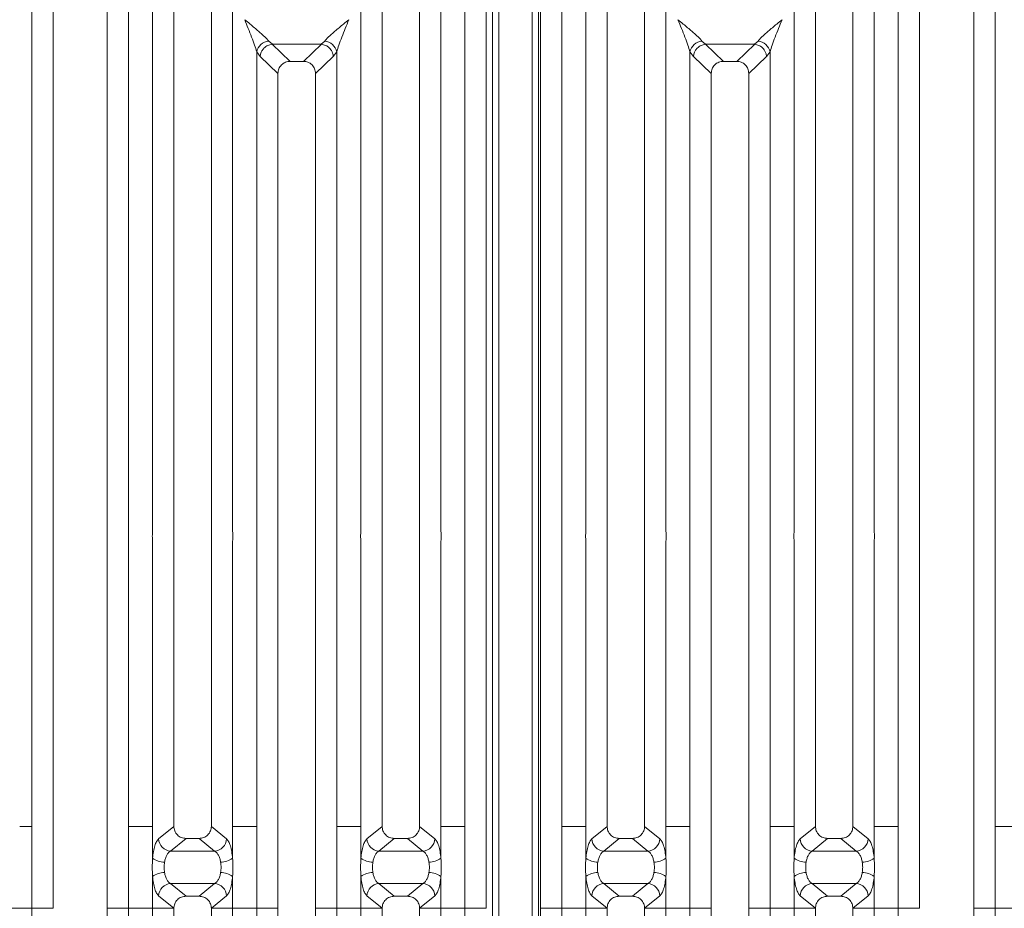
# Model space of a CAD drawing. Units: millimetres. Extents: x 5 to 415, y 5 to 292.
# Drawn here: x 175 to 195, y 112 to 130 of the extents above; entities that cross this region are included whole.
import ezdxf

# ---------------------------------------------------------------- set-up
doc = ezdxf.new("R2010")
doc.units = ezdxf.units.MM

msp = doc.modelspace()

# ---------------------------------------------------------------- linework, layer by layer
at = {"color": 7, "linetype": 'Continuous', "lineweight": 15}
for p, q in [((175.2837, 113.68957), (175.2837, 134.99631)), ((177.21977, 134.99631), (177.21977, 113.68957)), ((183.95037, 113.68957), (183.95037, 134.99631)), ((185.88644, 134.99631), (185.88644, 113.68957)), ((192.61704, 113.68957), (192.61704, 134.99631)), ((194.55311, 134.99631), (194.55311, 113.68957)), ((175.71007, 134.89242), (175.71007, 113.68957)), ((176.79341, 113.68957), (176.79341, 134.89242)), ((184.37674, 134.89242), (184.37674, 113.68957)), ((185.46007, 113.68957), (185.46007, 134.89242)), ((193.04341, 134.89242), (193.04341, 113.68957)), ((194.12674, 113.68957), (194.12674, 134.89242)), ((184.50146, 133.42936), (184.50146, 101.4199)), ((184.62646, 133.42936), (184.62646, 101.4199)), ((185.29312, 101.4199), (185.29312, 133.42936)), ((185.41812, 101.4199), (185.41812, 133.42936)), ((177.70037, 119.59132), (177.70037, 132.51929)), ((179.30311, 132.51929), (179.30311, 119.59132)), ((181.86704, 119.59132), (181.86704, 132.51929)), ((183.46977, 132.51929), (183.46977, 119.59132)), ((186.36704, 119.59132), (186.36704, 132.51929)), ((187.96977, 132.51929), (187.96977, 119.59132)), ((190.5337, 119.59132), (190.5337, 132.51929)), ((192.13644, 132.51929), (192.13644, 119.59132)), ((178.12674, 132.08982), (178.12674, 113.68957)), ((178.87674, 113.68957), (178.87674, 132.08982)), ((182.29341, 132.08982), (182.29341, 113.68957)), ((183.04341, 113.68957), (183.04341, 132.08982)), ((186.79341, 132.08982), (186.79341, 113.68957)), ((187.54341, 113.68957), (187.54341, 132.08982)), ((190.96007, 132.08982), (190.96007, 113.68957)), ((191.71007, 113.68957), (191.71007, 132.08982)), ((180.024, 129.39992), (180.09778, 129.3355)), ((181.07236, 129.3355), (181.14614, 129.39992)), ((188.69067, 129.39992), (188.76445, 129.3355)), ((189.73903, 129.3355), (189.81281, 129.39992)), ((180.09169, 129.33529), (180.09778, 129.3355)), ((180.09169, 129.33529), (180.45133, 128.99431)), ((180.09778, 129.3355), (181.07236, 129.3355)), ((180.71882, 128.99431), (181.07845, 129.33529)), ((181.07845, 129.33529), (181.07236, 129.3355)), ((188.75836, 129.33529), (188.76445, 129.3355)), ((188.75836, 129.33529), (189.11799, 128.99431)), ((188.76445, 129.3355), (189.73903, 129.3355)), ((189.38548, 128.99431), (189.74512, 129.33529)), ((189.74512, 129.33529), (189.73903, 129.3355)), ((179.7837, 113.68957), (179.7837, 129.18596)), ((179.7837, 129.18596), (179.85398, 129.09161)), ((179.85398, 129.09161), (180.21007, 128.75398)), ((180.96007, 128.75398), (181.31617, 129.09161)), ((181.31617, 129.09161), (181.38644, 129.18596)), ((181.38644, 129.18596), (181.38644, 113.68957)), ((188.45037, 113.68957), (188.45037, 129.18596)), ((188.45037, 129.18596), (188.52064, 129.09161)), ((188.52064, 129.09161), (188.87674, 128.75398)), ((189.62674, 128.75398), (189.98283, 129.09161)), ((189.98283, 129.09161), (190.05311, 129.18596)), ((190.05311, 129.18596), (190.05311, 113.68957)), ((180.71882, 128.99431), (180.45133, 128.99431)), ((189.38548, 128.99431), (189.11799, 128.99431)), ((180.21007, 128.75398), (180.21007, 113.68957)), ((180.96007, 113.68957), (180.96007, 128.75398)), ((188.87674, 128.75398), (188.87674, 113.68957)), ((189.62674, 113.68957), (189.62674, 128.75398)), ((177.70037, 113.68957), (177.70037, 119.39769)), ((179.30311, 119.39769), (179.30311, 113.68957)), ((181.86704, 113.68957), (181.86704, 119.39769)), ((183.46977, 119.39769), (183.46977, 113.68957)), ((186.36704, 113.68957), (186.36704, 119.39769)), ((187.96977, 119.39769), (187.96977, 113.68957)), ((190.5337, 113.68957), (190.5337, 119.39769)), ((192.13644, 119.39769), (192.13644, 113.68957)), ((175.04341, 113.68957), (175.2837, 113.68957)), ((175.2837, 112.04943), (175.2837, 113.68957)), ((175.71007, 113.68957), (175.71007, 112.04943)), ((176.79341, 112.04943), (176.79341, 113.68957)), ((177.21977, 113.68957), (177.70037, 113.68957)), ((177.21977, 113.68957), (177.21977, 112.04943)), ((177.70037, 113.05034), (177.70037, 113.68957)), ((178.12666, 113.68957), (177.82093, 113.43711)), ((178.12666, 113.68957), (178.12674, 113.68957)), ((178.87674, 113.68957), (178.87681, 113.68957)), ((179.18254, 113.43711), (178.87681, 113.68957)), ((179.30311, 113.68957), (179.54341, 113.68957)), ((179.30311, 113.68957), (179.30311, 113.05034)), ((179.7837, 113.68957), (179.54341, 113.68957)), ((179.7837, 112.04943), (179.7837, 113.68957)), ((180.21007, 113.68957), (180.21007, 112.04943)), ((180.96007, 112.04943), (180.96007, 113.68957)), ((181.62674, 113.68957), (181.38644, 113.68957)), ((181.38644, 113.68957), (181.38644, 112.04943)), ((181.62674, 113.68957), (181.86704, 113.68957)), ((181.86704, 113.05034), (181.86704, 113.68957)), ((182.29333, 113.68957), (181.9876, 113.43711)), ((182.29333, 113.68957), (182.29341, 113.68957)), ((183.04348, 113.68957), (183.04341, 113.68957)), ((183.34921, 113.43711), (183.04348, 113.68957)), ((183.71007, 113.68957), (183.46977, 113.68957)), ((183.46977, 113.68957), (183.46977, 113.05034)), ((183.71007, 113.68957), (183.95037, 113.68957)), ((183.95037, 112.04943), (183.95037, 113.68957)), ((184.37674, 113.68957), (184.37674, 112.04943)), ((185.46007, 112.04943), (185.46007, 113.68957)), ((185.88644, 113.68957), (186.36704, 113.68957)), ((185.88644, 113.68957), (185.88644, 112.04943)), ((186.36704, 113.05034), (186.36704, 113.68957)), ((186.79333, 113.68957), (186.4876, 113.43711)), ((186.79333, 113.68957), (186.79341, 113.68957)), ((187.54341, 113.68957), (187.54348, 113.68957)), ((187.84921, 113.43711), (187.54348, 113.68957)), ((187.96977, 113.68957), (188.21007, 113.68957)), ((187.96977, 113.68957), (187.96977, 113.05034)), ((188.45037, 113.68957), (188.21007, 113.68957)), ((188.45037, 112.04943), (188.45037, 113.68957)), ((188.87674, 113.68957), (188.87674, 112.04943)), ((189.62674, 112.04943), (189.62674, 113.68957)), ((190.29341, 113.68957), (190.05311, 113.68957)), ((190.05311, 113.68957), (190.05311, 112.04943)), ((190.29341, 113.68957), (190.5337, 113.68957)), ((190.5337, 113.05034), (190.5337, 113.68957)), ((190.96, 113.68957), (190.65427, 113.43711)), ((190.96, 113.68957), (190.96007, 113.68957)), ((191.71015, 113.68957), (191.71007, 113.68957)), ((192.01588, 113.43711), (191.71015, 113.68957)), ((192.37674, 113.68957), (192.13644, 113.68957)), ((192.13644, 113.68957), (192.13644, 113.05034)), ((192.37674, 113.68957), (192.61704, 113.68957)), ((192.61704, 112.04943), (192.61704, 113.68957)), ((193.04341, 113.68957), (193.04341, 112.04943)), ((194.12674, 112.04943), (194.12674, 113.68957)), ((194.55311, 113.68957), (195.0337, 113.68957)), ((194.55311, 113.68957), (194.55311, 112.04943)), ((178.37029, 113.44905), (178.06123, 113.19385)), ((178.37029, 113.44905), (178.63319, 113.44905)), ((178.63319, 113.44905), (178.94225, 113.19385)), ((182.53695, 113.44905), (182.2279, 113.19385)), ((182.53695, 113.44905), (182.79986, 113.44905)), ((183.10891, 113.19385), (182.79986, 113.44905)), ((187.03695, 113.44905), (186.7279, 113.19385)), ((187.03695, 113.44905), (187.29986, 113.44905)), ((187.29986, 113.44905), (187.60891, 113.19385)), ((191.20362, 113.44905), (190.89456, 113.19385)), ((191.20362, 113.44905), (191.46652, 113.44905)), ((191.77558, 113.19385), (191.46652, 113.44905)), ((178.94225, 113.19385), (178.06123, 113.19385)), ((183.10891, 113.19385), (182.2279, 113.19385)), ((187.60891, 113.19385), (186.7279, 113.19385)), ((191.77558, 113.19385), (190.89456, 113.19385)), ((177.70037, 112.04943), (177.70037, 112.68867)), ((179.30311, 112.68867), (179.30311, 112.04943)), ((181.86704, 112.04943), (181.86704, 112.68867)), ((183.46977, 112.68867), (183.46977, 112.04943)), ((186.36704, 112.04943), (186.36704, 112.68867)), ((187.96977, 112.68867), (187.96977, 112.04943)), ((190.5337, 112.04943), (190.5337, 112.68867)), ((192.13644, 112.68867), (192.13644, 112.04943)), ((178.06123, 112.54515), (178.94225, 112.54515)), ((178.06123, 112.54515), (178.37029, 112.28995)), ((178.94225, 112.54515), (178.63319, 112.28995)), ((182.2279, 112.54515), (183.10891, 112.54515)), ((182.2279, 112.54515), (182.53695, 112.28995)), ((182.79986, 112.28995), (183.10891, 112.54515)), ((186.7279, 112.54515), (187.60891, 112.54515)), ((186.7279, 112.54515), (187.03695, 112.28995)), ((187.60891, 112.54515), (187.29986, 112.28995)), ((190.89456, 112.54515), (191.77558, 112.54515)), ((190.89456, 112.54515), (191.20362, 112.28995)), ((191.46652, 112.28995), (191.77558, 112.54515)), ((177.82093, 112.30189), (178.12666, 112.04943)), ((178.63319, 112.28995), (178.37029, 112.28995)), ((179.18254, 112.30189), (178.87681, 112.04943)), ((181.9876, 112.30189), (182.29333, 112.04943)), ((182.79986, 112.28995), (182.53695, 112.28995)), ((183.04348, 112.04943), (183.34921, 112.30189)), ((186.4876, 112.30189), (186.79333, 112.04943)), ((187.29986, 112.28995), (187.03695, 112.28995)), ((187.84921, 112.30189), (187.54348, 112.04943)), ((190.65427, 112.30189), (190.96, 112.04943)), ((191.46652, 112.28995), (191.20362, 112.28995)), ((191.71015, 112.04943), (192.01588, 112.30189)), ((174.80311, 112.04943), (175.2837, 112.04943)), ((175.71007, 112.04943), (175.2837, 112.04943)), ((175.2837, 90.7427), (175.2837, 112.04943)), ((176.7934, 90.84658), (176.79341, 112.04943)), ((177.21977, 112.04943), (176.79341, 112.04943)), ((177.21977, 112.04943), (177.70037, 112.04943)), ((177.21977, 112.04943), (177.21977, 90.7427)), ((178.12666, 112.04943), (177.70037, 112.04943)), ((177.70037, 106.34132), (177.70037, 112.04943)), ((178.12674, 112.04943), (177.70037, 112.04943)), ((178.12674, 112.04943), (178.12666, 112.04943)), ((178.12674, 112.04943), (178.12666, 112.04943)), ((178.12674, 112.04943), (178.12674, 93.64919)), ((178.87681, 112.04943), (178.87674, 112.04943)), ((178.87681, 112.04943), (178.87674, 112.04943)), ((178.87674, 93.64919), (178.87674, 112.04943)), ((178.87674, 112.04943), (179.30311, 112.04943)), ((179.30311, 112.04943), (178.87681, 112.04943)), ((179.30311, 112.04943), (179.7837, 112.04943)), ((179.30311, 112.04943), (179.30311, 106.34132)), ((180.21007, 112.04943), (179.7837, 112.04943)), ((179.7837, 96.55305), (179.7837, 112.04943)), ((180.21007, 112.04943), (179.7837, 112.04943)), ((180.21007, 112.04943), (180.21007, 96.98502)), ((181.38644, 112.04943), (180.96007, 112.04943)), ((180.96007, 96.98502), (180.96007, 112.04943)), ((181.38644, 112.04943), (181.86704, 112.04943)), ((181.38644, 112.04943), (181.38644, 96.55305)), ((182.29333, 112.04943), (181.86704, 112.04943)), ((181.86704, 106.34132), (181.86704, 112.04943)), ((182.29341, 112.04943), (181.86704, 112.04943)), ((182.29341, 112.04943), (182.29333, 112.04943)), ((182.29341, 112.04943), (182.29333, 112.04943)), ((182.29341, 112.04943), (182.2934, 93.64919)), ((183.0434, 93.64919), (183.04341, 112.04943)), ((183.04348, 112.04943), (183.04341, 112.04943)), ((183.04348, 112.04943), (183.04341, 112.04943)), ((183.46977, 112.04943), (183.04341, 112.04943)), ((183.46977, 112.04943), (183.04348, 112.04943)), ((183.46977, 112.04943), (183.95037, 112.04943)), ((183.46977, 112.04943), (183.46977, 106.34132)), ((184.37674, 112.04943), (183.95037, 112.04943)), ((183.95037, 90.7427), (183.95037, 112.04943)), ((185.88644, 112.04943), (185.46007, 112.04943)), ((185.46007, 90.84658), (185.46007, 112.04943)), ((185.88644, 112.04943), (186.36704, 112.04943)), ((185.88644, 112.04943), (185.88644, 90.7427)), ((186.79333, 112.04943), (186.36704, 112.04943)), ((186.36704, 106.34132), (186.36704, 112.04943)), ((186.79341, 112.04943), (186.36704, 112.04943)), ((186.79341, 112.04943), (186.79333, 112.04943)), ((186.79341, 112.04943), (186.79333, 112.04943)), ((186.79341, 112.04943), (186.7934, 93.64919)), ((187.5434, 93.64919), (187.54341, 112.04943)), ((187.54348, 112.04943), (187.54341, 112.04943)), ((187.54348, 112.04943), (187.54341, 112.04943)), ((187.54341, 112.04943), (187.96977, 112.04943)), ((187.96977, 112.04943), (187.54348, 112.04943)), ((187.96977, 112.04943), (188.45037, 112.04943)), ((187.96977, 112.04943), (187.96977, 106.34132)), ((188.87674, 112.04943), (188.45037, 112.04943)), ((188.45037, 96.55305), (188.45037, 112.04943)), ((188.87674, 112.04943), (188.45037, 112.04943)), ((188.87674, 112.04943), (188.87674, 96.98502)), ((190.05311, 112.04943), (189.62674, 112.04943)), ((189.62674, 96.98502), (189.62674, 112.04943)), ((190.05311, 112.04943), (190.5337, 112.04943)), ((190.05311, 112.04943), (190.05311, 96.55305)), ((190.96, 112.04943), (190.5337, 112.04943)), ((190.5337, 106.34132), (190.5337, 112.04943)), ((190.96007, 112.04943), (190.5337, 112.04943)), ((190.96007, 112.04943), (190.96, 112.04943)), ((190.96007, 112.04943), (190.96, 112.04943)), ((190.96007, 112.04943), (190.96007, 93.64919)), ((191.71015, 112.04943), (191.71007, 112.04943)), ((191.71015, 112.04943), (191.71007, 112.04943)), ((191.71007, 93.64919), (191.71007, 112.04943)), ((192.13644, 112.04943), (191.71007, 112.04943)), ((192.13644, 112.04943), (191.71015, 112.04943)), ((192.13644, 112.04943), (192.61704, 112.04943)), ((192.13644, 112.04943), (192.13644, 106.34132)), ((193.04341, 112.04943), (192.61704, 112.04943)), ((192.61704, 90.7427), (192.61704, 112.04943)), ((194.55311, 112.04943), (194.12674, 112.04943)), ((194.12674, 90.84658), (194.12674, 112.04943)), ((194.55311, 112.04943), (195.0337, 112.04943)), ((194.55311, 112.04943), (194.55311, 90.7427))]:
    msp.add_line(p, q, dxfattribs=at)
for centre, radius, start, end in [((180.0522, 129.12633), 0.27504, 95.884012, 167.479093), ((181.11794, 129.12633), 0.27504, 12.520926, 84.116009), ((188.71887, 129.12633), 0.27504, 95.884012, 167.479093), ((189.78461, 129.12633), 0.27504, 12.520926, 84.116009), ((178.08179, 113.45448), 0.26143, 183.807532, 265.490386), ((178.92169, 113.45448), 0.26143, 274.509613, 356.192467), ((182.24845, 113.45448), 0.26143, 183.807532, 265.490386), ((183.08836, 113.45448), 0.26143, 274.509613, 356.192467), ((186.74845, 113.45448), 0.26143, 183.807532, 265.490386), ((187.58836, 113.45448), 0.26143, 274.509613, 356.192467), ((190.91512, 113.45448), 0.26143, 183.807532, 265.490386), ((191.75502, 113.45448), 0.26143, 274.509613, 356.192467), ((177.93906, 113.37912), 0.40629, 234.021754, 270.227406), ((179.06442, 113.37912), 0.40629, 269.772593, 305.978245), ((182.10573, 113.37912), 0.40629, 234.021754, 270.227406), ((183.23109, 113.37912), 0.40629, 269.772593, 305.978245), ((186.60573, 113.37912), 0.40629, 234.021754, 270.227406), ((187.73109, 113.37912), 0.40629, 269.772593, 305.978245), ((190.77239, 113.37912), 0.40629, 234.021754, 270.227406), ((191.89775, 113.37912), 0.40629, 269.772593, 305.978245), ((177.93906, 112.35988), 0.40629, 89.772593, 125.978245), ((179.06442, 112.35988), 0.40629, 54.021754, 90.227406), ((182.10573, 112.35988), 0.40629, 89.772593, 125.978245), ((183.23109, 112.35988), 0.40629, 54.021754, 90.227406), ((186.60573, 112.35988), 0.40629, 89.772593, 125.978245), ((187.73109, 112.35988), 0.40629, 54.021754, 90.227406), ((190.77239, 112.35988), 0.40629, 89.772593, 125.978245), ((191.89775, 112.35988), 0.40629, 54.021754, 90.227406), ((178.08179, 112.28453), 0.26143, 94.509613, 176.192467), ((178.92169, 112.28453), 0.26143, 3.807532, 85.490386), ((182.24845, 112.28453), 0.26143, 94.509613, 176.192467), ((183.08836, 112.28453), 0.26143, 3.807532, 85.490386), ((186.74845, 112.28453), 0.26143, 94.509613, 176.192467), ((187.58836, 112.28453), 0.26143, 3.807532, 85.490386), ((190.91512, 112.28453), 0.26143, 94.509613, 176.192467), ((191.75502, 112.28453), 0.26143, 3.807532, 85.490386)]:
    msp.add_arc(centre, radius, start, end, dxfattribs=at)
for points, knots in [([(179.54341, 129.82784), (179.57911, 129.79866), (179.64451, 129.74521), (179.73843, 129.66773), (179.81873, 129.60014), (179.88669, 129.54053), (179.96162, 129.47253), (179.99908, 129.42892), (180.024, 129.39992)], [0, 0, 0, 0, 0.19488535, 0.35701985, 0.52096182, 0.65339518, 0.76947405, 1, 1, 1, 1]), ([(179.7837, 129.18596), (179.77097, 129.2299), (179.74422, 129.32226), (179.66098, 129.53908), (179.59092, 129.71114), (179.54341, 129.82784)], [0, 0, 0, 0, 0.2260225, 0.47509544, 1, 1, 1, 1]), ([(181.14614, 129.39992), (181.15641, 129.41289), (181.17847, 129.44074), (181.22628, 129.48807), (181.28314, 129.54041), (181.35153, 129.60018), (181.43168, 129.66772), (181.52564, 129.74521), (181.59104, 129.79866), (181.62674, 129.82784)], [0, 0, 0, 0, 0.10776343, 0.23136021, 0.34730775, 0.47960301, 0.64336231, 0.80532245, 1, 1, 1, 1]), ([(181.62674, 129.82784), (181.57922, 129.71114), (181.50916, 129.53908), (181.42593, 129.32226), (181.39917, 129.2299), (181.38644, 129.18596)], [0, 0, 0, 0, 0.52490456, 0.7739775, 1, 1, 1, 1]), ([(188.21007, 129.82784), (188.24577, 129.79866), (188.31118, 129.74521), (188.4051, 129.66773), (188.4854, 129.60014), (188.55336, 129.54053), (188.62828, 129.47253), (188.66575, 129.42892), (188.69067, 129.39992)], [0, 0, 0, 0, 0.19488535, 0.35701985, 0.52096182, 0.65339518, 0.76947405, 1, 1, 1, 1]), ([(188.45037, 129.18596), (188.43764, 129.2299), (188.41088, 129.32226), (188.32765, 129.53908), (188.25759, 129.71114), (188.21007, 129.82784)], [0, 0, 0, 0, 0.2260225, 0.47509544, 1, 1, 1, 1]), ([(189.81281, 129.39992), (189.82308, 129.41289), (189.84513, 129.44074), (189.89295, 129.48807), (189.9498, 129.54041), (190.01819, 129.60018), (190.09835, 129.66772), (190.19231, 129.74521), (190.25771, 129.79866), (190.29341, 129.82784)], [0, 0, 0, 0, 0.10776343, 0.23136021, 0.34730775, 0.47960301, 0.64336231, 0.80532245, 1, 1, 1, 1]), ([(190.29341, 129.82784), (190.24589, 129.71114), (190.17583, 129.53908), (190.09259, 129.32226), (190.06584, 129.2299), (190.05311, 129.18596)], [0, 0, 0, 0, 0.52490456, 0.7739775, 1, 1, 1, 1]), ([(180.09169, 129.33529), (180.06312, 129.33016), (180.00312, 129.31938), (179.9325, 129.26785), (179.8886, 129.20951), (179.86232, 129.15245), (179.85695, 129.11332), (179.85398, 129.09161)], [0, 0, 0, 0, 0.237806599, 0.499371083, 0.678590649, 0.821617189, 1, 1, 1, 1]), ([(181.31617, 129.09161), (181.31276, 129.11533), (181.30675, 129.15713), (181.28185, 129.20729), (181.25967, 129.23835), (181.24652, 129.25295), (181.2417, 129.25791), (181.2417, 129.25791), (181.24169, 129.25791), (181.24169, 129.25792), (181.24168, 129.25793), (181.24166, 129.25795), (181.24162, 129.25799), (181.24153, 129.25808), (181.24137, 129.25825), (181.24103, 129.25859), (181.24037, 129.25927), (181.23903, 129.26062), (181.23635, 129.26327), (181.23095, 129.26842), (181.22005, 129.2781), (181.19805, 129.29493), (181.15169, 129.32236), (181.10763, 129.33014), (181.07845, 129.33529)], [0, 0, 0, 0, 0.19437564, 0.34263898, 0.44461143, 0.50017025, 0.50017453, 0.50017881, 0.50018737, 0.50020448, 0.50023871, 0.50030716, 0.50044405, 0.50071781, 0.50126519, 0.50235945, 0.50454592, 0.50891071, 0.51760762, 0.53487059, 0.56887184, 0.63476735, 0.75808764, 1, 1, 1, 1]), ([(188.75836, 129.33529), (188.72978, 129.33016), (188.66978, 129.31938), (188.59917, 129.26785), (188.55526, 129.20951), (188.52899, 129.15245), (188.52362, 129.11332), (188.52064, 129.09161)], [0, 0, 0, 0, 0.2378066, 0.49937108, 0.67859065, 0.82161719, 1, 1, 1, 1]), ([(189.98283, 129.09161), (189.97942, 129.11533), (189.97341, 129.15713), (189.94852, 129.20729), (189.92634, 129.23835), (189.91319, 129.25295), (189.90836, 129.25791), (189.90836, 129.25791), (189.90836, 129.25791), (189.90836, 129.25792), (189.90834, 129.25793), (189.90832, 129.25795), (189.90828, 129.25799), (189.9082, 129.25808), (189.90803, 129.25825), (189.9077, 129.25859), (189.90703, 129.25927), (189.9057, 129.26062), (189.90301, 129.26327), (189.89761, 129.26842), (189.88672, 129.2781), (189.86472, 129.29493), (189.81835, 129.32236), (189.7743, 129.33014), (189.74512, 129.33529)], [0, 0, 0, 0, 0.19437564, 0.34263898, 0.44461143, 0.50017025, 0.50017453, 0.50017881, 0.50018737, 0.50020448, 0.50023871, 0.50030716, 0.50044405, 0.50071781, 0.50126519, 0.50235945, 0.50454592, 0.50891071, 0.51760762, 0.53487059, 0.56887184, 0.63476735, 0.75808764, 1, 1, 1, 1]), ([(180.45133, 128.99431), (180.42045, 128.99121), (180.37306, 128.98646), (180.31653, 128.95668), (180.27847, 128.92616), (180.24786, 128.88826), (180.21796, 128.83197), (180.21318, 128.78475), (180.21007, 128.75398)], [0, 0, 0, 0, 0.24319044, 0.37324476, 0.5006339, 0.62813138, 0.75768422, 1, 1, 1, 1]), ([(180.96007, 128.75398), (180.95696, 128.78475), (180.95218, 128.83197), (180.92229, 128.88826), (180.89168, 128.92616), (180.85361, 128.95667), (180.79709, 128.98646), (180.7497, 128.99121), (180.71882, 128.99431)], [0, 0, 0, 0, 0.24231578, 0.37184948, 0.4993661, 0.62673608, 0.75680956, 1, 1, 1, 1]), ([(189.11799, 128.99431), (189.08712, 128.99121), (189.03973, 128.98646), (188.9832, 128.95668), (188.94514, 128.92616), (188.91452, 128.88826), (188.88463, 128.83197), (188.87985, 128.78475), (188.87674, 128.75398)], [0, 0, 0, 0, 0.24319044, 0.37324476, 0.5006339, 0.62813138, 0.75768422, 1, 1, 1, 1]), ([(189.62674, 128.75398), (189.62363, 128.78475), (189.61885, 128.83197), (189.58896, 128.88826), (189.55834, 128.92616), (189.52028, 128.95667), (189.46375, 128.98646), (189.41636, 128.99121), (189.38548, 128.99431)], [0, 0, 0, 0, 0.24231578, 0.37184948, 0.4993661, 0.62673608, 0.75680956, 1, 1, 1, 1]), ([(178.12674, 113.68957), (178.12991, 113.65883), (178.13477, 113.61162), (178.16498, 113.55534), (178.19591, 113.5174), (178.23439, 113.48679), (178.29141, 113.45693), (178.33919, 113.45216), (178.37029, 113.44905)], [0, 0, 0, 0, 0.24097625, 0.37006818, 0.49798843, 0.62539178, 0.75624935, 1, 1, 1, 1]), ([(178.63319, 113.44905), (178.66428, 113.45216), (178.71206, 113.45693), (178.76909, 113.48679), (178.80757, 113.5174), (178.8385, 113.55534), (178.86871, 113.61162), (178.87357, 113.65883), (178.87674, 113.68957)], [0, 0, 0, 0, 0.243750649, 0.37459852, 0.502011566, 0.629922159, 0.759023745, 1, 1, 1, 1]), ([(182.29341, 113.68957), (182.29657, 113.65883), (182.30144, 113.61162), (182.33165, 113.55534), (182.36257, 113.5174), (182.40106, 113.48679), (182.45808, 113.45693), (182.50586, 113.45216), (182.53695, 113.44905)], [0, 0, 0, 0, 0.24097625, 0.37006818, 0.49798843, 0.62539178, 0.75624935, 1, 1, 1, 1]), ([(182.79986, 113.44905), (182.83095, 113.45216), (182.87873, 113.45693), (182.93575, 113.48679), (182.97423, 113.5174), (183.00516, 113.55534), (183.03537, 113.61162), (183.04024, 113.65883), (183.04341, 113.68957)], [0, 0, 0, 0, 0.24375065, 0.37459852, 0.50201157, 0.62992216, 0.75902375, 1, 1, 1, 1]), ([(186.79341, 113.68957), (186.79657, 113.65883), (186.80144, 113.61162), (186.83165, 113.55534), (186.86257, 113.5174), (186.90106, 113.48679), (186.95808, 113.45693), (187.00586, 113.45216), (187.03695, 113.44905)], [0, 0, 0, 0, 0.24097625, 0.37006818, 0.49798843, 0.62539178, 0.75624935, 1, 1, 1, 1]), ([(187.29986, 113.44905), (187.33095, 113.45216), (187.37873, 113.45693), (187.43575, 113.48679), (187.47423, 113.5174), (187.50516, 113.55534), (187.53537, 113.61162), (187.54024, 113.65883), (187.54341, 113.68957)], [0, 0, 0, 0, 0.243750649, 0.37459852, 0.502011566, 0.629922159, 0.759023745, 1, 1, 1, 1]), ([(190.96007, 113.68957), (190.96324, 113.65883), (190.9681, 113.61162), (190.99831, 113.55534), (191.02924, 113.5174), (191.06772, 113.48679), (191.12475, 113.45693), (191.17253, 113.45216), (191.20362, 113.44905)], [0, 0, 0, 0, 0.24097625, 0.37006818, 0.49798843, 0.62539178, 0.75624935, 1, 1, 1, 1]), ([(191.46652, 113.44905), (191.49762, 113.45216), (191.5454, 113.45693), (191.60242, 113.48679), (191.6409, 113.5174), (191.67183, 113.55534), (191.70204, 113.61162), (191.7069, 113.65883), (191.71007, 113.68957)], [0, 0, 0, 0, 0.24375065, 0.37459852, 0.50201157, 0.62992216, 0.75902375, 1, 1, 1, 1]), ([(177.82093, 113.43711), (177.8073, 113.42212), (177.78014, 113.39224), (177.74521, 113.30327), (177.71676, 113.18949), (177.70582, 113.09658), (177.70037, 113.05034)], [0, 0, 0, 0, 0.25335155, 0.50465476, 0.75347237, 1, 1, 1, 1]), ([(179.18254, 113.43711), (179.19618, 113.42212), (179.22333, 113.39224), (179.25826, 113.30327), (179.28672, 113.18949), (179.29766, 113.09658), (179.30311, 113.05034)], [0, 0, 0, 0, 0.25335155, 0.50465476, 0.75347237, 1, 1, 1, 1]), ([(181.9876, 113.43711), (181.97397, 113.42212), (181.94681, 113.39224), (181.91188, 113.30327), (181.88343, 113.18949), (181.87248, 113.09658), (181.86704, 113.05034)], [0, 0, 0, 0, 0.25335155, 0.50465476, 0.75347237, 1, 1, 1, 1]), ([(183.46977, 113.05034), (183.46433, 113.09658), (183.45338, 113.18949), (183.42493, 113.30327), (183.39, 113.39224), (183.36284, 113.42212), (183.34921, 113.43711)], [0, 0, 0, 0, 0.24652763, 0.49534524, 0.74664845, 1, 1, 1, 1]), ([(186.4876, 113.43711), (186.47397, 113.42212), (186.44681, 113.39224), (186.41188, 113.30327), (186.38343, 113.18949), (186.37248, 113.09658), (186.36704, 113.05034)], [0, 0, 0, 0, 0.25335155, 0.50465476, 0.75347237, 1, 1, 1, 1]), ([(187.84921, 113.43711), (187.86284, 113.42212), (187.89, 113.39224), (187.92493, 113.30327), (187.95338, 113.18949), (187.96433, 113.09658), (187.96977, 113.05034)], [0, 0, 0, 0, 0.25335155, 0.50465476, 0.75347237, 1, 1, 1, 1]), ([(190.65427, 113.43711), (190.64063, 113.42212), (190.61348, 113.39224), (190.57855, 113.30327), (190.55009, 113.18949), (190.53915, 113.09658), (190.5337, 113.05034)], [0, 0, 0, 0, 0.25335155, 0.50465476, 0.75347237, 1, 1, 1, 1]), ([(192.13644, 113.05034), (192.13099, 113.09658), (192.12005, 113.18949), (192.0916, 113.30327), (192.05667, 113.39224), (192.02951, 113.42212), (192.01588, 113.43711)], [0, 0, 0, 0, 0.24652763, 0.49534524, 0.74664845, 1, 1, 1, 1]), ([(177.70037, 112.68867), (177.69807, 112.7489), (177.69348, 112.86946), (177.69807, 112.99002), (177.70037, 113.05034)], [0, 0, 0, 0, 0.49963844, 1, 1, 1, 1]), ([(178.06123, 113.19385), (178.04763, 113.18533), (178.02074, 113.16846), (177.98549, 113.11746), (177.9571, 113.05237), (177.946, 112.99862), (177.94067, 112.97284)], [0, 0, 0, 0, 0.2594067, 0.51313353, 0.7664579, 1, 1, 1, 1]), ([(179.06281, 112.97284), (179.05748, 112.99862), (179.04638, 113.05237), (179.01799, 113.11746), (178.98274, 113.16846), (178.95584, 113.18533), (178.94225, 113.19385)], [0, 0, 0, 0, 0.23353765, 0.48686644, 0.74059329, 1, 1, 1, 1]), ([(179.30311, 113.05034), (179.30541, 112.99002), (179.31, 112.86946), (179.3054, 112.7489), (179.30311, 112.68867)], [0, 0, 0, 0, 0.50036156, 1, 1, 1, 1]), ([(181.86704, 112.68867), (181.86474, 112.74899), (181.86014, 112.86955), (181.86474, 112.9901), (181.86704, 113.05034)], [0, 0, 0, 0, 0.50036156, 1, 1, 1, 1]), ([(182.2279, 113.19385), (182.2143, 113.18533), (182.1874, 113.16846), (182.15215, 113.11746), (182.12376, 113.05237), (182.11266, 112.99862), (182.10734, 112.97284)], [0, 0, 0, 0, 0.2594067, 0.51313353, 0.7664579, 1, 1, 1, 1]), ([(183.22947, 112.97284), (183.22415, 112.99862), (183.21305, 113.05237), (183.18466, 113.11746), (183.14941, 113.16846), (183.12251, 113.18533), (183.10891, 113.19385)], [0, 0, 0, 0, 0.23353765, 0.48686644, 0.74059329, 1, 1, 1, 1]), ([(183.46977, 113.05034), (183.47207, 112.9901), (183.47667, 112.86955), (183.47207, 112.74899), (183.46977, 112.68867)], [0, 0, 0, 0, 0.49963844, 1, 1, 1, 1]), ([(186.36704, 112.68867), (186.36474, 112.7489), (186.36014, 112.86946), (186.36474, 112.99002), (186.36704, 113.05034)], [0, 0, 0, 0, 0.49963844, 1, 1, 1, 1]), ([(186.7279, 113.19385), (186.7143, 113.18533), (186.6874, 113.16846), (186.65215, 113.11746), (186.62376, 113.05237), (186.61266, 112.99862), (186.60734, 112.97284)], [0, 0, 0, 0, 0.2594067, 0.51313353, 0.7664579, 1, 1, 1, 1]), ([(187.72947, 112.97284), (187.72415, 112.99862), (187.71305, 113.05237), (187.68466, 113.11746), (187.64941, 113.16846), (187.62251, 113.18533), (187.60891, 113.19385)], [0, 0, 0, 0, 0.23353765, 0.48686644, 0.74059329, 1, 1, 1, 1]), ([(187.96977, 113.05034), (187.97207, 112.99002), (187.97667, 112.86946), (187.97207, 112.7489), (187.96977, 112.68867)], [0, 0, 0, 0, 0.50036156, 1, 1, 1, 1]), ([(190.5337, 112.68867), (190.5314, 112.74899), (190.52681, 112.86955), (190.53141, 112.9901), (190.5337, 113.05034)], [0, 0, 0, 0, 0.50036156, 1, 1, 1, 1]), ([(190.89456, 113.19385), (190.88097, 113.18533), (190.85407, 113.16846), (190.81882, 113.11746), (190.79043, 113.05237), (190.77933, 112.99862), (190.774, 112.97284)], [0, 0, 0, 0, 0.2594067, 0.51313353, 0.7664579, 1, 1, 1, 1]), ([(191.89614, 112.97284), (191.89081, 112.99862), (191.87971, 113.05237), (191.85132, 113.11746), (191.81607, 113.16846), (191.78918, 113.18533), (191.77558, 113.19385)], [0, 0, 0, 0, 0.23353765, 0.48686644, 0.74059329, 1, 1, 1, 1]), ([(192.13644, 113.05034), (192.13874, 112.9901), (192.14333, 112.86955), (192.13874, 112.74899), (192.13644, 112.68867)], [0, 0, 0, 0, 0.49963844, 1, 1, 1, 1]), ([(177.94067, 112.97284), (177.93607, 112.93837), (177.92688, 112.86947), (177.93608, 112.80059), (177.94067, 112.76617)], [0, 0, 0, 0, 0.50035239, 1, 1, 1, 1]), ([(179.06281, 112.76617), (179.0674, 112.80059), (179.0766, 112.86947), (179.06741, 112.93837), (179.06281, 112.97284)], [0, 0, 0, 0, 0.499647609, 1, 1, 1, 1]), ([(182.10734, 112.97284), (182.10274, 112.93842), (182.09355, 112.86953), (182.10274, 112.80064), (182.10734, 112.76617)], [0, 0, 0, 0, 0.49964761, 1, 1, 1, 1]), ([(183.22947, 112.76617), (183.23407, 112.80064), (183.24326, 112.86953), (183.23407, 112.93842), (183.22947, 112.97284)], [0, 0, 0, 0, 0.50035239, 1, 1, 1, 1]), ([(186.60734, 112.97284), (186.60274, 112.93837), (186.59355, 112.86947), (186.60274, 112.80059), (186.60734, 112.76617)], [0, 0, 0, 0, 0.50035239, 1, 1, 1, 1]), ([(187.72947, 112.76617), (187.73407, 112.80059), (187.74326, 112.86947), (187.73407, 112.93837), (187.72947, 112.97284)], [0, 0, 0, 0, 0.499647609, 1, 1, 1, 1]), ([(190.774, 112.97284), (190.76941, 112.93842), (190.76021, 112.86953), (190.7694, 112.80064), (190.774, 112.76617)], [0, 0, 0, 0, 0.499647609, 1, 1, 1, 1]), ([(191.89614, 112.76617), (191.90074, 112.80064), (191.90993, 112.86953), (191.90073, 112.93842), (191.89614, 112.97284)], [0, 0, 0, 0, 0.500352391, 1, 1, 1, 1]), ([(177.70037, 112.68867), (177.70582, 112.64243), (177.71676, 112.54952), (177.74521, 112.43574), (177.78014, 112.34676), (177.8073, 112.31689), (177.82093, 112.30189)], [0, 0, 0, 0, 0.246527628, 0.495345242, 0.746648447, 1, 1, 1, 1]), ([(177.94067, 112.76617), (177.946, 112.74039), (177.9571, 112.68663), (177.98549, 112.62154), (178.02074, 112.57054), (178.04763, 112.55368), (178.06123, 112.54515)], [0, 0, 0, 0, 0.233537651, 0.486866443, 0.740593289, 1, 1, 1, 1]), ([(178.94225, 112.54515), (178.95584, 112.55368), (178.98274, 112.57054), (179.01799, 112.62154), (179.04638, 112.68663), (179.05748, 112.74038), (179.06281, 112.76617)], [0, 0, 0, 0, 0.2594067, 0.51313353, 0.7664579, 1, 1, 1, 1]), ([(179.30311, 112.68867), (179.29766, 112.64243), (179.28672, 112.54952), (179.25826, 112.43574), (179.22333, 112.34676), (179.19618, 112.31689), (179.18254, 112.30189)], [0, 0, 0, 0, 0.24652763, 0.49534524, 0.74664845, 1, 1, 1, 1]), ([(181.86704, 112.68867), (181.87248, 112.64243), (181.88343, 112.54952), (181.91188, 112.43574), (181.94681, 112.34676), (181.97397, 112.31689), (181.9876, 112.30189)], [0, 0, 0, 0, 0.24652763, 0.49534524, 0.74664845, 1, 1, 1, 1]), ([(182.10734, 112.76617), (182.11266, 112.74039), (182.12376, 112.68663), (182.15215, 112.62154), (182.1874, 112.57054), (182.2143, 112.55368), (182.2279, 112.54515)], [0, 0, 0, 0, 0.23353765, 0.48686644, 0.74059329, 1, 1, 1, 1]), ([(183.10891, 112.54515), (183.12251, 112.55368), (183.14941, 112.57054), (183.18466, 112.62154), (183.21305, 112.68663), (183.22415, 112.74038), (183.22947, 112.76617)], [0, 0, 0, 0, 0.2594067, 0.51313353, 0.7664579, 1, 1, 1, 1]), ([(183.34921, 112.30189), (183.36284, 112.31689), (183.39, 112.34676), (183.42493, 112.43574), (183.45338, 112.54952), (183.46433, 112.64243), (183.46977, 112.68867)], [0, 0, 0, 0, 0.25335155, 0.50465476, 0.75347237, 1, 1, 1, 1]), ([(186.36704, 112.68867), (186.37248, 112.64243), (186.38343, 112.54952), (186.41188, 112.43574), (186.44681, 112.34676), (186.47397, 112.31689), (186.4876, 112.30189)], [0, 0, 0, 0, 0.246527628, 0.495345242, 0.746648447, 1, 1, 1, 1]), ([(186.60734, 112.76617), (186.61266, 112.74039), (186.62376, 112.68663), (186.65215, 112.62154), (186.6874, 112.57054), (186.7143, 112.55368), (186.7279, 112.54515)], [0, 0, 0, 0, 0.233537651, 0.486866443, 0.740593289, 1, 1, 1, 1]), ([(187.60891, 112.54515), (187.62251, 112.55368), (187.64941, 112.57054), (187.68466, 112.62154), (187.71305, 112.68663), (187.72415, 112.74038), (187.72947, 112.76617)], [0, 0, 0, 0, 0.2594067, 0.51313353, 0.7664579, 1, 1, 1, 1]), ([(187.96977, 112.68867), (187.96433, 112.64243), (187.95338, 112.54952), (187.92493, 112.43574), (187.89, 112.34676), (187.86284, 112.31689), (187.84921, 112.30189)], [0, 0, 0, 0, 0.246527628, 0.495345242, 0.746648447, 1, 1, 1, 1]), ([(190.5337, 112.68867), (190.53915, 112.64243), (190.55009, 112.54952), (190.57855, 112.43574), (190.61348, 112.34676), (190.64063, 112.31689), (190.65427, 112.30189)], [0, 0, 0, 0, 0.24652763, 0.49534524, 0.74664845, 1, 1, 1, 1]), ([(190.774, 112.76617), (190.77933, 112.74039), (190.79043, 112.68663), (190.81882, 112.62154), (190.85407, 112.57054), (190.88097, 112.55368), (190.89456, 112.54515)], [0, 0, 0, 0, 0.233537651, 0.486866443, 0.740593289, 1, 1, 1, 1]), ([(191.77558, 112.54515), (191.78918, 112.55368), (191.81607, 112.57054), (191.85132, 112.62154), (191.87971, 112.68663), (191.89081, 112.74038), (191.89614, 112.76617)], [0, 0, 0, 0, 0.2594067, 0.51313353, 0.7664579, 1, 1, 1, 1]), ([(192.01588, 112.30189), (192.02951, 112.31689), (192.05667, 112.34676), (192.0916, 112.43574), (192.12005, 112.54952), (192.13099, 112.64243), (192.13644, 112.68867)], [0, 0, 0, 0, 0.25335155, 0.50465476, 0.75347237, 1, 1, 1, 1]), ([(178.37029, 112.28995), (178.33919, 112.28685), (178.29141, 112.28207), (178.23439, 112.25222), (178.19591, 112.22161), (178.16498, 112.18367), (178.13477, 112.12739), (178.12991, 112.08018), (178.12674, 112.04943)], [0, 0, 0, 0, 0.24375065, 0.37459852, 0.50201157, 0.62992216, 0.75902375, 1, 1, 1, 1]), ([(178.87674, 112.04943), (178.87357, 112.08018), (178.86871, 112.12739), (178.8385, 112.18367), (178.80757, 112.22161), (178.76909, 112.25221), (178.71206, 112.28207), (178.66428, 112.28685), (178.63319, 112.28995)], [0, 0, 0, 0, 0.24097625, 0.37006818, 0.49798843, 0.62539178, 0.75624935, 1, 1, 1, 1]), ([(182.53695, 112.28995), (182.50586, 112.28685), (182.45808, 112.28207), (182.40106, 112.25222), (182.36258, 112.22161), (182.33165, 112.18367), (182.30144, 112.12739), (182.29657, 112.08018), (182.29341, 112.04943)], [0, 0, 0, 0, 0.24375065, 0.37459852, 0.50201157, 0.62992216, 0.75902375, 1, 1, 1, 1]), ([(183.04341, 112.04943), (183.04024, 112.08018), (183.03537, 112.12739), (183.00516, 112.18367), (182.97424, 112.22161), (182.93575, 112.25221), (182.87873, 112.28207), (182.83095, 112.28685), (182.79986, 112.28995)], [0, 0, 0, 0, 0.24097625, 0.37006818, 0.49798843, 0.62539178, 0.75624935, 1, 1, 1, 1]), ([(187.03695, 112.28995), (187.00586, 112.28685), (186.95808, 112.28207), (186.90106, 112.25222), (186.86258, 112.22161), (186.83165, 112.18367), (186.80144, 112.12739), (186.79657, 112.08018), (186.79341, 112.04943)], [0, 0, 0, 0, 0.24375065, 0.374598521, 0.502011567, 0.629922161, 0.759023746, 1, 1, 1, 1]), ([(187.54341, 112.04943), (187.54024, 112.08018), (187.53537, 112.12739), (187.50516, 112.18367), (187.47424, 112.22161), (187.43575, 112.25221), (187.37873, 112.28207), (187.33095, 112.28685), (187.29986, 112.28995)], [0, 0, 0, 0, 0.24097625, 0.37006818, 0.49798843, 0.62539178, 0.75624935, 1, 1, 1, 1]), ([(191.20362, 112.28995), (191.17253, 112.28685), (191.12475, 112.28207), (191.06772, 112.25222), (191.02924, 112.22161), (190.99831, 112.18367), (190.9681, 112.12739), (190.96324, 112.08018), (190.96007, 112.04943)], [0, 0, 0, 0, 0.24375065, 0.37459852, 0.50201157, 0.62992216, 0.75902375, 1, 1, 1, 1]), ([(191.71007, 112.04943), (191.7069, 112.08018), (191.70204, 112.12739), (191.67183, 112.18367), (191.6409, 112.22161), (191.60242, 112.25221), (191.5454, 112.28207), (191.49762, 112.28685), (191.46652, 112.28995)], [0, 0, 0, 0, 0.24097625, 0.37006818, 0.49798843, 0.62539178, 0.75624935, 1, 1, 1, 1])]:
    msp.add_open_spline(points, degree=3, knots=knots, dxfattribs=at)
for points in [[(177.70037, 119.39769), (177.69831, 119.42996), (177.69419, 119.4945), (177.69831, 119.55904), (177.70037, 119.59132)], [(179.30311, 119.59132), (179.30517, 119.55904), (179.30929, 119.4945), (179.30517, 119.42996), (179.30311, 119.39769)], [(181.86704, 119.39769), (181.86498, 119.42996), (181.86085, 119.4945), (181.86498, 119.55904), (181.86704, 119.59132)], [(183.46977, 119.59132), (183.47183, 119.55904), (183.47596, 119.4945), (183.47183, 119.42996), (183.46977, 119.39769)], [(186.36704, 119.39769), (186.36498, 119.42996), (186.36085, 119.4945), (186.36498, 119.55904), (186.36704, 119.59132)], [(187.96977, 119.59132), (187.97183, 119.55904), (187.97596, 119.4945), (187.97183, 119.42996), (187.96977, 119.39769)], [(190.5337, 119.39769), (190.53164, 119.42996), (190.52752, 119.4945), (190.53164, 119.55904), (190.5337, 119.59132)], [(192.13644, 119.59132), (192.1385, 119.55904), (192.14262, 119.4945), (192.1385, 119.42996), (192.13644, 119.39769)]]:
    msp.add_open_spline(points, degree=3, dxfattribs=at)

doc.saveas('drawing.dxf')
